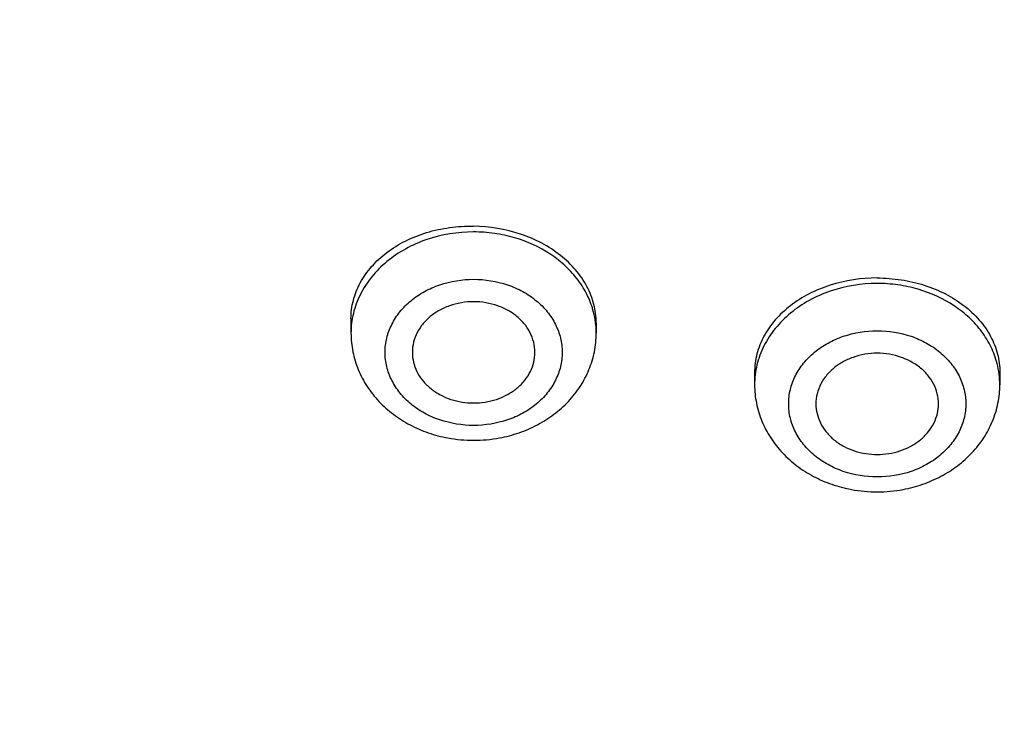
# Model space of a CAD drawing. Units: millimetres. Extents: x 982 to 1756, y -218 to 757.
# Drawn here: x 1020 to 1035, y 680 to 690 of the extents above; entities that cross this region are included whole.
import ezdxf

# ---------------------------------------------------------------- set-up
doc = ezdxf.new("R2010")
doc.units = ezdxf.units.MM
doc.header["$LTSCALE"] = 30.734
doc.layers.add('MSBR-65', color=7, linetype='CONTINUOUS')

msp = doc.modelspace()

# ---------------------------------------------------------------- linework, layer by layer
at = {"layer": 'MSBR-65', "color": 7, "linetype": 'Continuous'}
for p, q in [((1025.184, 685.453), (1025.184, 685.243)), ((1028.784, 685.393), (1028.784, 685.243)), ((1031.109, 684.667), (1031.109, 684.486)), ((1034.709, 684.667), (1034.709, 684.486))]:
    msp.add_line(p, q, dxfattribs=at)
for centre, radius, start, end in [((1027.547, 685.242), 1.238, 0.0234, 14.4895), ((1033.471, 684.486), 1.238, 0.0234, 14.4895), ((1026.985, 685.737), 2.068, 259.4431, 269.9862), ((1026.984, 685.737), 2.068, 270.0141, 280.6206), ((1032.91, 684.98), 2.068, 259.4431, 269.9862), ((1032.909, 684.98), 2.068, 270.0141, 280.6206)]:
    msp.add_arc(centre, radius, start, end, dxfattribs=at)
for points, knots in [([(1032.909, 666.739), (1030.038, 666.739), (1025.731, 667.087), (1020.135, 668.244), (1016.067, 669.444), (1012.161, 670.968), (1008.453, 672.801), (1004.98, 674.926), (1001.775, 677.322), (998.868, 679.967), (996.288, 682.836), (994.423, 685.402), (993.121, 687.537), (991.958, 689.705), (990.744, 692.503), (989.689, 695.975), (989.051, 699.517), (988.909, 701.904), (988.909, 703.094)], [0, 0, 0, 0, 0.136227, 0.203877, 0.270934, 0.337222, 0.402593, 0.466931, 0.530153, 0.592218, 0.653125, 0.712922, 0.742442, 0.771724, 0.829624, 0.886824, 0.943537, 1, 1, 1, 1]), ([(1032.909, 667.027), (1030.053, 667.027), (1025.767, 667.372), (1020.198, 668.517), (1016.148, 669.706), (1012.257, 671.215), (1008.563, 673.031), (1005.099, 675.136), (1001.899, 677.51), (998.993, 680.131), (996.41, 682.976), (994.174, 686.016), (992.307, 689.223), (990.828, 692.567), (989.75, 696.016), (989.086, 699.535), (988.922, 701.91), (988.911, 703.094)], [0, 0, 0, 0, 0.136166, 0.203791, 0.270828, 0.337104, 0.402471, 0.466814, 0.53005, 0.592135, 0.653068, 0.712894, 0.771701, 0.829625, 0.886839, 0.943553, 1, 1, 1, 1]), ([(1076.908, 703.094), (1076.896, 701.91), (1076.733, 699.535), (1076.068, 696.016), (1074.99, 692.567), (1073.511, 689.223), (1071.644, 686.016), (1069.408, 682.976), (1066.825, 680.131), (1063.919, 677.51), (1060.719, 675.135), (1057.256, 673.031), (1053.561, 671.215), (1049.67, 669.706), (1045.621, 668.517), (1040.052, 667.372), (1035.766, 667.027), (1032.909, 667.027)], [0, 0, 0, 0, 0.056447, 0.113161, 0.170375, 0.228299, 0.287106, 0.346932, 0.407865, 0.469951, 0.533186, 0.597529, 0.662896, 0.729172, 0.796209, 0.863834, 1, 1, 1, 1]), ([(1076.909, 703.094), (1076.909, 701.904), (1076.767, 699.516), (1076.13, 695.975), (1075.075, 692.503), (1073.861, 689.705), (1072.697, 687.537), (1071.395, 685.402), (1069.53, 682.836), (1066.95, 679.967), (1064.043, 677.322), (1060.838, 674.926), (1057.365, 672.801), (1053.657, 670.968), (1049.751, 669.444), (1045.684, 668.244), (1040.088, 667.087), (1035.78, 666.739), (1032.909, 666.739)], [0, 0, 0, 0, 0.056463, 0.113176, 0.170376, 0.228276, 0.257558, 0.287078, 0.346875, 0.407782, 0.469847, 0.533069, 0.597407, 0.662778, 0.729066, 0.796123, 0.863773, 1, 1, 1, 1]), ([(989.409, 703.031), (989.409, 701.854), (989.55, 699.494), (990.18, 695.993), (991.223, 692.56), (992.668, 689.23), (994.501, 686.034), (996.704, 683.003), (999.255, 680.167), (1002.129, 677.552), (1005.298, 675.183), (1008.731, 673.082), (1012.397, 671.27), (1016.258, 669.764), (1020.28, 668.577), (1025.812, 667.433), (1030.071, 667.089), (1032.909, 667.089)], [0, 0, 0, 0, 0.056464, 0.113178, 0.17038, 0.228281, 0.287062, 0.346861, 0.407769, 0.469835, 0.533059, 0.597398, 0.662771, 0.72906, 0.796118, 0.86377, 1, 1, 1, 1]), ([(1032.909, 667.089), (1035.747, 667.089), (1040.006, 667.433), (1045.538, 668.577), (1049.56, 669.764), (1053.422, 671.27), (1057.087, 673.082), (1060.521, 675.183), (1063.69, 677.552), (1066.564, 680.167), (1069.114, 683.003), (1071.317, 686.034), (1073.15, 689.229), (1074.596, 692.56), (1075.638, 695.993), (1076.269, 699.494), (1076.409, 701.854), (1076.409, 703.031)], [0, 0, 0, 0, 0.13623, 0.203882, 0.27094, 0.337229, 0.402602, 0.466941, 0.530165, 0.592231, 0.653139, 0.712938, 0.771718, 0.82962, 0.886822, 0.943536, 1, 1, 1, 1]), ([(1030.671, 663.802), (1027.822, 663.91), (1023.56, 664.381), (1018.021, 665.621), (1013.983, 666.847), (1010.087, 668.362), (1006.359, 670.154), (1002.829, 672.213), (999.523, 674.522), (996.466, 677.068), (993.682, 679.83), (991.193, 682.79), (989.019, 685.927), (987.178, 689.216), (985.686, 692.634), (984.556, 696.153), (984.05, 698.556), (983.861, 699.762)], [0, 0, 0, 0, 0.133988, 0.200548, 0.266616, 0.332079, 0.396831, 0.460794, 0.523911, 0.586148, 0.647499, 0.707985, 0.767655, 0.826582, 0.884866, 0.942626, 1, 1, 1, 1]), ([(989.687, 687.89), (990.13, 687.055), (991.087, 685.409), (992.717, 683.042), (994.543, 680.776), (997.243, 677.884), (1001.07, 674.578), (1006.244, 671.204), (1011.931, 668.458), (1018.022, 666.392), (1024.398, 665.044), (1028.752, 664.643), (1030.939, 664.567)], [0, 0, 0, 0, 0.057233, 0.115162, 0.17384, 0.233301, 0.354557, 0.478968, 0.606263, 0.73597, 0.867463, 1, 1, 1, 1]), ([(1025.184, 685.453), (1025.184, 685.544), (1025.208, 685.729), (1025.313, 685.992), (1025.482, 686.232), (1025.709, 686.439), (1025.983, 686.607), (1026.295, 686.731), (1026.633, 686.803), (1026.867, 686.817), (1026.984, 686.815)], [0, 0, 0, 0, 0.109109, 0.220473, 0.336385, 0.458254, 0.586443, 0.720452, 0.859069, 1, 1, 1, 1]), ([(1026.984, 686.73), (1026.752, 686.73), (1026.402, 686.674), (1025.983, 686.49), (1025.708, 686.305), (1025.482, 686.079), (1025.313, 685.82), (1025.208, 685.537), (1025.184, 685.34), (1025.184, 685.243)], [0, 0, 0, 0, 0.270486, 0.402265, 0.529926, 0.653003, 0.771649, 0.886791, 1, 1, 1, 1]), ([(1028.784, 685.394), (1028.784, 685.485), (1028.76, 685.671), (1028.655, 685.937), (1028.486, 686.182), (1028.26, 686.397), (1027.986, 686.574), (1027.566, 686.753), (1027.218, 686.811), (1026.984, 686.815)], [0, 0, 0, 0, 0.108418, 0.219976, 0.33665, 0.459484, 0.588512, 0.722832, 1, 1, 1, 1]), ([(1028.745, 685.552), (1028.724, 685.635), (1028.663, 685.8), (1028.524, 686.027), (1028.341, 686.231), (1028.042, 686.468), (1027.68, 686.632), (1027.289, 686.716), (1027.086, 686.73), (1026.984, 686.73)], [0, 0, 0, 0, 0.113471, 0.22987, 0.349944, 0.47398, 0.73206, 0.865581, 1, 1, 1, 1]), ([(1026.984, 683.887), (1026.816, 683.889), (1026.564, 683.927), (1026.261, 684.06), (1026.063, 684.194), (1025.899, 684.357), (1025.777, 684.545), (1025.702, 684.748), (1025.676, 684.961), (1025.702, 685.174), (1025.777, 685.378), (1025.899, 685.565), (1026.063, 685.728), (1026.261, 685.862), (1026.564, 685.995), (1026.816, 686.034), (1026.984, 686.035)], [0, 0, 0, 0, 0.13524, 0.20114, 0.264978, 0.326502, 0.385811, 0.443388, 0.499989, 0.55659, 0.614165, 0.673476, 0.735005, 0.798845, 0.864752, 1, 1, 1, 1]), ([(1026.984, 686.035), (1027.153, 686.034), (1027.405, 685.995), (1027.708, 685.862), (1027.906, 685.728), (1028.07, 685.565), (1028.192, 685.378), (1028.267, 685.174), (1028.293, 684.961), (1028.267, 684.749), (1028.192, 684.545), (1028.07, 684.357), (1027.906, 684.194), (1027.708, 684.06), (1027.405, 683.927), (1027.153, 683.889), (1026.984, 683.887)], [0, 0, 0, 0, 0.13524, 0.20114, 0.264978, 0.326502, 0.385811, 0.443388, 0.499989, 0.55659, 0.614165, 0.673476, 0.735005, 0.798845, 0.864752, 1, 1, 1, 1]), ([(1032.909, 686.054), (1032.676, 686.054), (1032.328, 686.002), (1031.908, 685.83), (1031.634, 685.658), (1031.407, 685.448), (1031.238, 685.206), (1031.133, 684.943), (1031.109, 684.758), (1031.109, 684.668)], [0, 0, 0, 0, 0.278482, 0.41281, 0.541526, 0.663882, 0.7801, 0.891422, 1, 1, 1, 1]), ([(1032.909, 686.054), (1033.027, 686.054), (1033.261, 686.036), (1033.599, 685.958), (1033.911, 685.83), (1034.185, 685.658), (1034.411, 685.447), (1034.581, 685.205), (1034.685, 684.942), (1034.709, 684.758), (1034.709, 684.667)], [0, 0, 0, 0, 0.14054, 0.279136, 0.413391, 0.541984, 0.664243, 0.78035, 0.891543, 1, 1, 1, 1]), ([(1032.909, 685.974), (1032.676, 685.974), (1032.326, 685.917), (1031.907, 685.733), (1031.633, 685.548), (1031.407, 685.322), (1031.237, 685.063), (1031.133, 684.781), (1031.109, 684.584), (1031.109, 684.486)], [0, 0, 0, 0, 0.270486, 0.402265, 0.529926, 0.653003, 0.771649, 0.886791, 1, 1, 1, 1]), ([(1034.67, 684.795), (1034.648, 684.879), (1034.588, 685.043), (1034.449, 685.271), (1034.266, 685.475), (1033.966, 685.711), (1033.604, 685.876), (1033.214, 685.959), (1033.011, 685.974), (1032.909, 685.974)], [0, 0, 0, 0, 0.113471, 0.22987, 0.349944, 0.47398, 0.73206, 0.865581, 1, 1, 1, 1]), ([(1026.984, 685.705), (1026.864, 685.705), (1026.684, 685.675), (1026.469, 685.577), (1026.33, 685.479), (1026.217, 685.359), (1026.135, 685.223), (1026.089, 685.075), (1026.083, 684.973), (1026.086, 684.923)], [0, 0, 0, 0, 0.271172, 0.403083, 0.530601, 0.653374, 0.771666, 0.886615, 1, 1, 1, 1]), ([(1027.883, 684.923), (1027.886, 684.973), (1027.88, 685.075), (1027.834, 685.223), (1027.752, 685.359), (1027.639, 685.479), (1027.5, 685.577), (1027.285, 685.675), (1027.105, 685.705), (1026.984, 685.705)], [0, 0, 0, 0, 0.113378, 0.228321, 0.346609, 0.469384, 0.596908, 0.728828, 1, 1, 1, 1]), ([(1032.909, 683.131), (1032.741, 683.132), (1032.488, 683.171), (1032.186, 683.304), (1031.987, 683.438), (1031.824, 683.601), (1031.702, 683.788), (1031.626, 683.992), (1031.601, 684.205), (1031.626, 684.417), (1031.702, 684.621), (1031.824, 684.808), (1031.987, 684.972), (1032.186, 685.105), (1032.488, 685.239), (1032.741, 685.277), (1032.909, 685.279)], [0, 0, 0, 0, 0.13524, 0.20114, 0.264978, 0.326502, 0.385811, 0.443388, 0.499989, 0.55659, 0.614165, 0.673476, 0.735005, 0.798845, 0.864752, 1, 1, 1, 1]), ([(1032.909, 685.279), (1033.077, 685.277), (1033.33, 685.239), (1033.633, 685.105), (1033.831, 684.972), (1033.994, 684.809), (1034.116, 684.621), (1034.192, 684.417), (1034.218, 684.205), (1034.192, 683.992), (1034.116, 683.788), (1033.994, 683.601), (1033.831, 683.438), (1033.633, 683.304), (1033.33, 683.171), (1033.077, 683.132), (1032.909, 683.131)], [0, 0, 0, 0, 0.13524, 0.20114, 0.264978, 0.326502, 0.385811, 0.443388, 0.499989, 0.55659, 0.614165, 0.673476, 0.735005, 0.798845, 0.864752, 1, 1, 1, 1]), ([(1025.184, 685.243), (1025.184, 685.152), (1025.203, 684.968), (1025.283, 684.703), (1025.414, 684.456), (1025.589, 684.234), (1025.803, 684.044), (1026.048, 683.889), (1026.318, 683.772), (1026.509, 683.722), (1026.606, 683.704)], [0, 0, 0, 0, 0.120685, 0.241881, 0.364058, 0.487678, 0.613052, 0.740292, 0.869347, 1, 1, 1, 1]), ([(1027.365, 683.704), (1027.462, 683.722), (1027.653, 683.773), (1027.922, 683.889), (1028.167, 684.045), (1028.381, 684.235), (1028.555, 684.456), (1028.686, 684.703), (1028.766, 684.968), (1028.784, 685.152), (1028.784, 685.243)], [0, 0, 0, 0, 0.130656, 0.259707, 0.38694, 0.512308, 0.635924, 0.758101, 0.879308, 1, 1, 1, 1]), ([(1026.086, 684.923), (1026.089, 684.876), (1026.106, 684.781), (1026.163, 684.646), (1026.25, 684.524), (1026.363, 684.417), (1026.498, 684.33), (1026.703, 684.244), (1026.872, 684.218), (1026.984, 684.218)], [0, 0, 0, 0, 0.11312, 0.228512, 0.3475, 0.470832, 0.598545, 0.730228, 1, 1, 1, 1]), ([(1026.984, 684.218), (1027.097, 684.218), (1027.266, 684.244), (1027.471, 684.33), (1027.606, 684.417), (1027.719, 684.524), (1027.806, 684.646), (1027.863, 684.781), (1027.88, 684.876), (1027.883, 684.923)], [0, 0, 0, 0, 0.269774, 0.401448, 0.529155, 0.652485, 0.771474, 0.886872, 1, 1, 1, 1]), ([(1032.909, 684.948), (1032.789, 684.948), (1032.608, 684.918), (1032.394, 684.82), (1032.254, 684.722), (1032.142, 684.603), (1032.06, 684.466), (1032.013, 684.318), (1032.007, 684.216), (1032.01, 684.166)], [0, 0, 0, 0, 0.271172, 0.403083, 0.530601, 0.653374, 0.771666, 0.886615, 1, 1, 1, 1]), ([(1033.808, 684.166), (1033.811, 684.216), (1033.805, 684.318), (1033.758, 684.466), (1033.677, 684.603), (1033.564, 684.722), (1033.425, 684.82), (1033.21, 684.918), (1033.029, 684.948), (1032.909, 684.948)], [0, 0, 0, 0, 0.113378, 0.228321, 0.346609, 0.469384, 0.596908, 0.728828, 1, 1, 1, 1]), ([(1031.109, 684.486), (1031.109, 684.395), (1031.128, 684.211), (1031.208, 683.946), (1031.339, 683.699), (1031.514, 683.478), (1031.727, 683.287), (1031.973, 683.132), (1032.243, 683.015), (1032.433, 682.965), (1032.531, 682.947)], [0, 0, 0, 0, 0.120685, 0.241881, 0.364058, 0.487678, 0.613052, 0.740292, 0.869347, 1, 1, 1, 1]), ([(1033.29, 682.948), (1033.387, 682.966), (1033.578, 683.016), (1033.847, 683.133), (1034.092, 683.288), (1034.305, 683.478), (1034.48, 683.7), (1034.61, 683.947), (1034.691, 684.212), (1034.709, 684.395), (1034.709, 684.486)], [0, 0, 0, 0, 0.130656, 0.259707, 0.38694, 0.512308, 0.635924, 0.758101, 0.879308, 1, 1, 1, 1]), ([(1032.01, 684.166), (1032.013, 684.119), (1032.03, 684.024), (1032.088, 683.89), (1032.175, 683.767), (1032.288, 683.66), (1032.423, 683.574), (1032.627, 683.487), (1032.797, 683.461), (1032.909, 683.461)], [0, 0, 0, 0, 0.11312, 0.228512, 0.3475, 0.470832, 0.598545, 0.730228, 1, 1, 1, 1]), ([(1032.909, 683.461), (1033.022, 683.461), (1033.191, 683.487), (1033.395, 683.574), (1033.53, 683.66), (1033.643, 683.767), (1033.73, 683.89), (1033.788, 684.024), (1033.805, 684.119), (1033.808, 684.166)], [0, 0, 0, 0, 0.269774, 0.401448, 0.529155, 0.652485, 0.771474, 0.886872, 1, 1, 1, 1])]:
    msp.add_open_spline(points, degree=3, knots=knots, dxfattribs=at)

doc.saveas('drawing.dxf')
